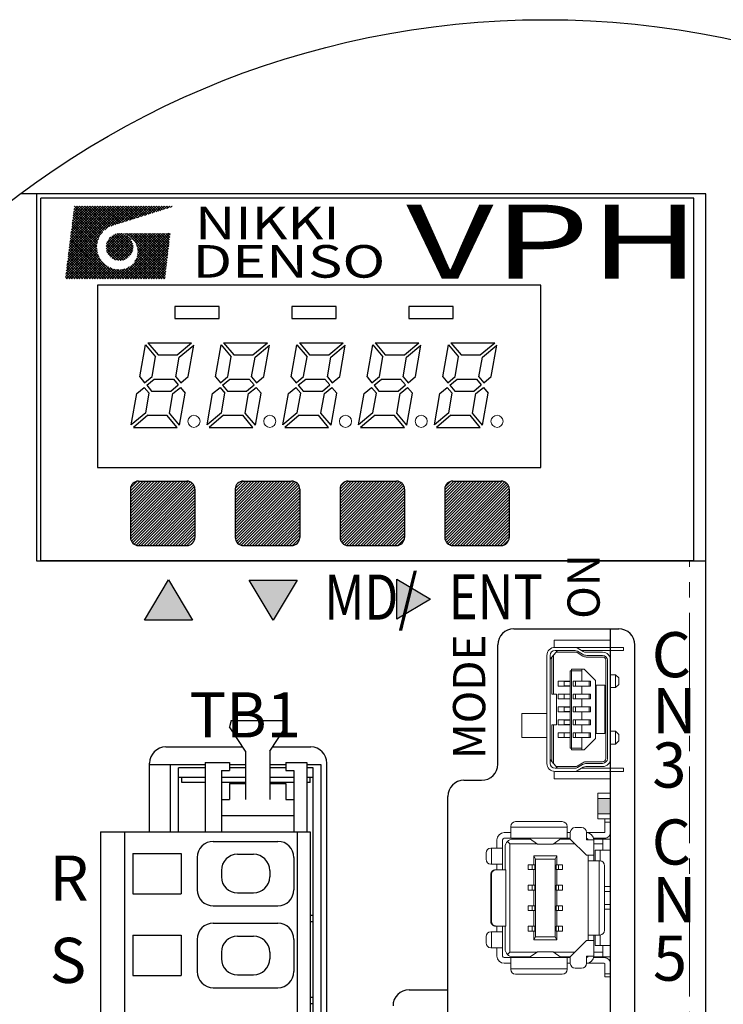
# Model space of a CAD drawing. Extents: x 5542 to 6269, y -143 to 270.
# Drawn here: x 5564 to 5608, y 209 to 270 of the extents above; entities that cross this region are included whole.
import ezdxf

# ---------------------------------------------------------------- set-up
doc = ezdxf.new("R2010")
doc.units = 0
doc.header["$MEASUREMENT"] = 0
doc.linetypes.add('HIDDEN', pattern=[0.375, 0.25, -0.125])
doc.linetypes.add('PHANTOM2', pattern=[31.75, 15.875, -3.175, 3.175, -3.175, 3.175, -3.175])
doc.layers.get('0').update_dxf_attribs({"linetype": 'CONTINUOUS'})
doc.styles.add('MSｺﾞｼｯｸ', font='MS Gothic.ttf')
doc.styles.add('TIMESNR', font='TIMES.TTF')
doc.styles.add('ｽﾀｲﾙ1', font='HGMinchoB.ttf', dxfattribs={"height": 5})
pattern_1 = [(45, (5155.46741, 710.55125), (-0.088388348, 0.088388348), [])]

msp = doc.modelspace()

# ---------------------------------------------------------------- hatches: boundary and pattern name
h = msp.add_hatch()
h.set_pattern_fill('ANSI31', color=256, style=0)
h.set_pattern_definition(pattern_1)
h.paths.add_polyline_path([(5574.988, 238.059), (5574.988, 241.059, 0.414214), (5574.488, 241.559), (5571.488, 241.559, 0.414214), (5570.988, 241.059), (5570.988, 238.059, 0.414214), (5571.488, 237.559), (5574.488, 237.559, 0.414214)])
h = msp.add_hatch()
h.set_pattern_fill('ANSI31', color=256, style=0)
h.set_pattern_definition(pattern_1)
h.paths.add_polyline_path([(5581.488, 238.059), (5581.488, 241.059, 0.414214), (5580.988, 241.559), (5577.988, 241.559, 0.414214), (5577.488, 241.059), (5577.488, 238.059, 0.414214), (5577.988, 237.559), (5580.988, 237.559, 0.414214)])
h = msp.add_hatch()
h.set_pattern_fill('ANSI31', color=256, style=0)
h.set_pattern_definition(pattern_1)
h.paths.add_polyline_path([(5587.988, 238.059), (5587.988, 241.059, 0.414214), (5587.488, 241.559), (5584.488, 241.559, 0.414214), (5583.988, 241.059), (5583.988, 238.059, 0.414214), (5584.488, 237.559), (5587.488, 237.559, 0.414214)])
h = msp.add_hatch()
h.set_pattern_fill('ANSI31', color=256, style=0)
h.set_pattern_definition(pattern_1)
h.paths.add_polyline_path([(5594.488, 238.059), (5594.488, 241.059, 0.414214), (5593.988, 241.559), (5590.988, 241.559, 0.414214), (5590.488, 241.059), (5590.488, 238.059, 0.414214), (5590.988, 237.559), (5593.988, 237.559, 0.414214)])

# ---------------------------------------------------------------- linework, layer by layer
for p, q in [((5583.175, 259.39), (5564.16, 259.39)), ((5567.047, 254.958), (5570.698, 258.609)), ((5567.07, 255.14), (5570.539, 258.609)), ((5567.093, 255.322), (5570.38, 258.609)), ((5567.115, 255.503), (5570.221, 258.609)), ((5567.138, 255.685), (5570.062, 258.609)), ((5567.161, 255.867), (5569.903, 258.609)), ((5567.183, 256.048), (5569.744, 258.609)), ((5567.206, 256.23), (5569.585, 258.609)), ((5567.229, 256.412), (5569.426, 258.609)), ((5567.251, 256.593), (5569.267, 258.609)), ((5567.274, 256.775), (5569.108, 258.609)), ((5567.297, 256.957), (5568.949, 258.609)), ((5567.32, 257.139), (5568.79, 258.609)), ((5567.342, 257.32), (5568.631, 258.609)), ((5567.365, 257.502), (5568.472, 258.609)), ((5567.388, 257.684), (5568.313, 258.609)), ((5567.41, 257.865), (5568.154, 258.609)), ((5567.433, 258.047), (5567.995, 258.609)), ((5567.456, 258.229), (5567.836, 258.609)), ((5567.479, 258.41), (5567.677, 258.609)), ((5569.126, 256.836), (5567.487, 258.475)), ((5567.501, 258.592), (5567.518, 258.609)), ((5569.191, 256.93), (5567.512, 258.609)), ((5569.262, 257.017), (5567.671, 258.609)), ((5569.34, 257.098), (5567.83, 258.609)), ((5569.425, 257.173), (5567.989, 258.609)), ((5569.516, 257.241), (5568.148, 258.609)), ((5569.613, 257.303), (5568.306, 258.609)), ((5569.718, 257.357), (5568.465, 258.609)), ((5569.835, 257.399), (5568.624, 258.609)), ((5569.956, 257.437), (5568.783, 258.609)), ((5570.077, 257.475), (5568.942, 258.609)), ((5570.198, 257.513), (5569.101, 258.609)), ((5570.319, 257.551), (5569.26, 258.609)), ((5569.4, 257.153), (5570.857, 258.609)), ((5570.44, 257.589), (5569.419, 258.609)), ((5570.561, 257.627), (5569.578, 258.609)), ((5570.682, 257.665), (5569.737, 258.609)), ((5569.792, 257.385), (5571.016, 258.609)), ((5570.803, 257.703), (5569.896, 258.609)), ((5570.024, 257.458), (5571.175, 258.609)), ((5570.924, 257.741), (5570.055, 258.609)), ((5571.045, 257.779), (5570.214, 258.609)), ((5570.256, 257.531), (5571.334, 258.609)), ((5571.165, 257.817), (5570.373, 258.609)), ((5570.488, 257.604), (5571.493, 258.609)), ((5571.286, 257.855), (5570.532, 258.609)), ((5571.407, 257.893), (5570.691, 258.609)), ((5570.719, 257.677), (5571.652, 258.609)), ((5571.528, 257.931), (5570.85, 258.609)), ((5570.951, 257.75), (5571.811, 258.609)), ((5571.649, 257.969), (5571.009, 258.609)), ((5571.77, 258.007), (5571.168, 258.609)), ((5571.183, 257.822), (5571.97, 258.609)), ((5571.891, 258.045), (5571.327, 258.609)), ((5571.415, 257.895), (5572.129, 258.609)), ((5572.012, 258.083), (5571.486, 258.609)), ((5572.133, 258.121), (5571.645, 258.609)), ((5571.647, 257.968), (5572.288, 258.609)), ((5572.254, 258.159), (5571.804, 258.609)), ((5571.879, 258.041), (5572.447, 258.609)), ((5572.375, 258.197), (5571.963, 258.609)), ((5572.111, 258.114), (5572.606, 258.609)), ((5572.496, 258.235), (5572.122, 258.609)), ((5572.617, 258.273), (5572.281, 258.609)), ((5572.342, 258.187), (5572.765, 258.609)), ((5572.738, 258.311), (5572.44, 258.609)), ((5572.574, 258.26), (5572.924, 258.609)), ((5572.859, 258.349), (5572.599, 258.609)), ((5572.98, 258.387), (5572.758, 258.609)), ((5572.806, 258.333), (5573.083, 258.609)), ((5573.101, 258.425), (5572.917, 258.609)), ((5573.038, 258.405), (5573.242, 258.609)), ((5573.222, 258.463), (5573.076, 258.609)), ((5573.343, 258.501), (5573.235, 258.609)), ((5573.27, 258.478), (5573.401, 258.609)), ((5573.464, 258.539), (5573.394, 258.609)), ((5573.502, 258.551), (5573.56, 258.609)), ((5573.585, 258.577), (5573.553, 258.609)), ((5568.94, 256.386), (5567.416, 257.91)), ((5568.974, 256.511), (5567.434, 258.051)), ((5569.017, 256.627), (5567.451, 258.192)), ((5569.068, 256.735), (5567.469, 258.334)), ((5568.95, 255.74), (5567.345, 257.345)), ((5568.915, 255.934), (5567.363, 257.486)), ((5568.907, 256.1), (5567.381, 257.627)), ((5568.917, 256.25), (5567.398, 257.769)), ((5567.024, 254.777), (5569.245, 256.997)), ((5569.782, 254.113), (5567.257, 256.638)), ((5569.941, 254.113), (5567.275, 256.779)), ((5570.1, 254.113), (5567.292, 256.921)), ((5570.259, 254.113), (5567.31, 257.062)), ((5569.036, 255.495), (5567.328, 257.203)), ((5569.471, 256.111), (5570.283, 256.922)), ((5569.479, 255.96), (5570.434, 256.914)), ((5569.499, 256.298), (5570.096, 256.894)), ((5569.509, 255.83), (5570.564, 256.885)), ((5569.553, 255.716), (5570.678, 256.84)), ((5569.611, 255.614), (5570.779, 256.783)), ((5570.85, 255.429), (5569.663, 256.616)), ((5569.68, 255.524), (5570.87, 256.714)), ((5569.693, 256.65), (5569.744, 256.701)), ((5570.932, 255.507), (5569.741, 256.698)), ((5569.759, 255.445), (5570.949, 256.634)), ((5571.003, 255.594), (5569.828, 256.769)), ((5571.063, 255.693), (5569.927, 256.829)), ((5571.111, 255.805), (5570.039, 256.877)), ((5571.144, 255.931), (5570.165, 256.91)), ((5571.157, 256.077), (5570.311, 256.923)), ((5570.335, 254.113), (5573.145, 256.923)), ((5570.436, 256.916), (5570.443, 256.923)), ((5570.482, 256.91), (5570.47, 256.923)), ((5571.139, 256.254), (5570.488, 256.905)), ((5570.494, 254.113), (5573.304, 256.923)), ((5570.572, 256.893), (5570.602, 256.923)), ((5570.695, 256.856), (5570.629, 256.923)), ((5570.653, 254.113), (5573.461, 256.921)), ((5570.694, 256.857), (5570.761, 256.923)), ((5571.035, 256.517), (5570.751, 256.801)), ((5573.175, 254.536), (5570.788, 256.923)), ((5570.806, 256.809), (5570.92, 256.923)), ((5570.812, 254.113), (5573.44, 256.74)), ((5570.908, 256.753), (5571.079, 256.923)), ((5573.192, 254.678), (5570.947, 256.923)), ((5571.002, 256.688), (5571.238, 256.923)), ((5571.088, 256.614), (5571.396, 256.923)), ((5573.209, 254.819), (5571.106, 256.923)), ((5571.165, 256.533), (5571.555, 256.923)), ((5571.235, 256.443), (5571.714, 256.923)), ((5573.226, 254.961), (5571.265, 256.923)), ((5571.268, 255.205), (5572.986, 256.923)), ((5571.296, 256.346), (5571.873, 256.923)), ((5571.348, 256.239), (5572.032, 256.923)), ((5571.391, 256.122), (5572.191, 256.923)), ((5571.395, 255.491), (5572.827, 256.923)), ((5571.421, 255.994), (5572.35, 256.923)), ((5573.243, 255.103), (5571.424, 256.923)), ((5571.432, 255.687), (5572.668, 256.923)), ((5571.437, 255.85), (5572.509, 256.923)), ((5573.26, 255.245), (5571.583, 256.923)), ((5573.277, 255.387), (5571.741, 256.923)), ((5573.294, 255.529), (5571.9, 256.923)), ((5573.311, 255.671), (5572.059, 256.923)), ((5573.328, 255.813), (5572.218, 256.923)), ((5573.345, 255.955), (5572.377, 256.923)), ((5573.362, 256.097), (5572.536, 256.923)), ((5573.379, 256.239), (5572.695, 256.923)), ((5573.396, 256.381), (5572.854, 256.923)), ((5573.413, 256.523), (5573.013, 256.923)), ((5573.43, 256.665), (5573.172, 256.923)), ((5573.448, 256.807), (5573.331, 256.923)), ((5566.956, 254.231), (5568.911, 256.186)), ((5566.979, 254.413), (5568.937, 256.372)), ((5566.996, 254.113), (5568.909, 256.025)), ((5567.002, 254.595), (5569.005, 256.599)), ((5569.147, 254.113), (5567.186, 256.073)), ((5569.306, 254.113), (5567.204, 256.214)), ((5569.465, 254.113), (5567.222, 256.355)), ((5569.624, 254.113), (5567.239, 256.497)), ((5570.245, 255.24), (5569.474, 256.011)), ((5570.402, 255.241), (5569.475, 256.168)), ((5570.536, 255.267), (5569.501, 256.302)), ((5570.654, 255.308), (5569.542, 256.42)), ((5570.758, 255.363), (5569.597, 256.524)), ((5569.85, 255.376), (5571.018, 256.544)), ((5569.951, 255.319), (5571.075, 256.442)), ((5570.066, 255.274), (5571.12, 256.328)), ((5570.196, 255.245), (5571.149, 256.198)), ((5570.347, 255.237), (5571.156, 256.047)), ((5570.971, 254.113), (5573.418, 256.56)), ((5571.13, 254.113), (5573.396, 256.379)), ((5571.289, 254.113), (5573.375, 256.198)), ((5573.158, 254.394), (5571.371, 256.18)), ((5571.448, 254.113), (5573.353, 256.018)), ((5568.511, 254.113), (5567.116, 255.507)), ((5568.67, 254.113), (5567.133, 255.649)), ((5568.829, 254.113), (5567.151, 255.79)), ((5567.155, 254.113), (5568.922, 255.879)), ((5568.988, 254.113), (5567.169, 255.931)), ((5567.314, 254.113), (5568.948, 255.746)), ((5567.473, 254.113), (5568.984, 255.624)), ((5567.632, 254.113), (5569.029, 255.51)), ((5567.791, 254.113), (5569.082, 255.403)), ((5570.045, 255.281), (5569.515, 255.811)), ((5570.535, 255.266), (5571.128, 255.859)), ((5572.644, 254.113), (5571.363, 255.394)), ((5572.803, 254.113), (5571.401, 255.514)), ((5573.141, 254.252), (5571.425, 255.967)), ((5572.962, 254.113), (5571.428, 255.647)), ((5573.121, 254.113), (5571.438, 255.796)), ((5571.607, 254.113), (5573.331, 255.837)), ((5571.766, 254.113), (5573.309, 255.656)), ((5571.925, 254.113), (5573.288, 255.476)), ((5567.716, 254.113), (5567.027, 254.801)), ((5567.875, 254.113), (5567.045, 254.942)), ((5568.034, 254.113), (5567.063, 255.084)), ((5568.193, 254.113), (5567.08, 255.225)), ((5568.352, 254.113), (5567.098, 255.366)), ((5567.95, 254.113), (5569.142, 255.304)), ((5568.109, 254.113), (5569.209, 255.212)), ((5568.268, 254.113), (5569.282, 255.126)), ((5568.427, 254.113), (5569.361, 255.047)), ((5568.586, 254.113), (5569.447, 254.974)), ((5568.745, 254.113), (5569.54, 254.907)), ((5568.904, 254.113), (5569.639, 254.848)), ((5569.063, 254.113), (5569.746, 254.795)), ((5570.418, 254.113), (5569.728, 254.803)), ((5570.176, 254.113), (5570.908, 254.844)), ((5571.531, 254.113), (5570.839, 254.805)), ((5571.69, 254.113), (5570.939, 254.864)), ((5571.849, 254.113), (5571.03, 254.932)), ((5572.008, 254.113), (5571.113, 255.008)), ((5572.167, 254.113), (5571.188, 255.092)), ((5572.326, 254.113), (5571.255, 255.184)), ((5572.485, 254.113), (5571.313, 255.284)), ((5572.084, 254.113), (5573.266, 255.295)), ((5572.243, 254.113), (5573.244, 255.114)), ((5572.402, 254.113), (5573.223, 254.934)), ((5567.08, 254.113), (5566.957, 254.236)), ((5567.239, 254.113), (5566.974, 254.377)), ((5567.398, 254.113), (5566.992, 254.518)), ((5567.557, 254.113), (5567.01, 254.66)), ((5569.222, 254.113), (5569.86, 254.75)), ((5569.381, 254.113), (5569.983, 254.714)), ((5569.54, 254.113), (5570.116, 254.689)), ((5569.699, 254.113), (5570.262, 254.676)), ((5569.858, 254.113), (5570.426, 254.68)), ((5570.577, 254.113), (5569.973, 254.717)), ((5570.017, 254.113), (5570.622, 254.718)), ((5570.736, 254.113), (5570.166, 254.683)), ((5570.895, 254.113), (5570.333, 254.675)), ((5571.054, 254.113), (5570.48, 254.687)), ((5571.213, 254.113), (5570.611, 254.715)), ((5571.372, 254.113), (5570.73, 254.755)), ((5572.561, 254.113), (5573.201, 254.753)), ((5572.72, 254.113), (5573.179, 254.572)), ((5572.879, 254.113), (5573.158, 254.392)), ((5573.038, 254.113), (5573.136, 254.211)), ((5596.438, 253.709), (5568.938, 253.709)), ((5568.938, 253.709), (5568.938, 242.409)), ((5596.438, 242.409), (5596.438, 253.709)), ((5573.75, 252.39), (5573.75, 251.64)), ((5576.5, 252.39), (5573.75, 252.39)), ((5576.5, 251.64), (5576.5, 252.39)), ((5581, 252.39), (5581, 251.64)), ((5583.75, 252.39), (5581, 252.39)), ((5583.75, 251.64), (5583.75, 252.39)), ((5591, 252.39), (5588.25, 252.39)), ((5588.25, 252.39), (5588.25, 251.64)), ((5591, 251.64), (5591, 252.39)), ((5573.75, 251.64), (5576.5, 251.64)), ((5581, 251.64), (5583.75, 251.64)), ((5588.25, 251.64), (5591, 251.64)), ((5571.564, 248.018), (5571.915, 250.011)), ((5571.915, 250.011), (5572.545, 249.261)), ((5572.069, 250.139), (5574.782, 250.139)), ((5572.069, 250.139), (5572.698, 249.389)), ((5573.889, 249.389), (5574.782, 250.139)), ((5574.017, 249.236), (5574.911, 249.986)), ((5574.568, 248.043), (5574.911, 249.986)), ((5576.264, 248.018), (5576.615, 250.011)), ((5576.615, 250.011), (5577.245, 249.261)), ((5576.769, 250.139), (5577.398, 249.389)), ((5576.769, 250.139), (5579.482, 250.139)), ((5578.589, 249.389), (5579.482, 250.139)), ((5578.717, 249.236), (5579.611, 249.986)), ((5579.268, 248.043), (5579.611, 249.986)), ((5580.964, 248.018), (5581.315, 250.011)), ((5581.315, 250.011), (5581.945, 249.261)), ((5581.469, 250.14), (5584.182, 250.14)), ((5581.469, 250.14), (5582.098, 249.39)), ((5583.289, 249.39), (5584.182, 250.14)), ((5583.417, 249.237), (5584.311, 249.987)), ((5583.968, 248.043), (5584.311, 249.987)), ((5585.664, 248.018), (5586.015, 250.011)), ((5586.015, 250.011), (5586.645, 249.261)), ((5586.169, 250.14), (5588.883, 250.14)), ((5586.169, 250.14), (5586.798, 249.39)), ((5587.989, 249.39), (5588.883, 250.14)), ((5588.117, 249.237), (5589.011, 249.987)), ((5588.668, 248.043), (5589.011, 249.987)), ((5590.364, 248.018), (5590.715, 250.011)), ((5590.715, 250.011), (5591.345, 249.261)), ((5590.869, 250.14), (5591.498, 249.39)), ((5590.869, 250.14), (5593.583, 250.14)), ((5592.689, 249.39), (5593.583, 250.14)), ((5592.817, 249.237), (5593.711, 249.987)), ((5593.368, 248.043), (5593.711, 249.987)), ((5572.698, 249.389), (5573.889, 249.389)), ((5577.398, 249.389), (5578.589, 249.389)), ((5582.098, 249.39), (5583.289, 249.39)), ((5586.798, 249.39), (5587.989, 249.39)), ((5591.498, 249.39), (5592.689, 249.39)), ((5572.33, 248.043), (5572.545, 249.261)), ((5573.802, 248.018), (5574.017, 249.236)), ((5577.03, 248.043), (5577.245, 249.261)), ((5578.502, 248.018), (5578.717, 249.236)), ((5581.73, 248.043), (5581.945, 249.261)), ((5583.202, 248.018), (5583.417, 249.237)), ((5586.43, 248.043), (5586.645, 249.261)), ((5587.902, 248.018), (5588.117, 249.237)), ((5591.13, 248.043), (5591.345, 249.261)), ((5592.602, 248.018), (5592.817, 249.237)), ((5571.564, 248.018), (5571.868, 247.655)), ((5571.868, 247.655), (5572.33, 248.043)), ((5571.997, 247.502), (5572.458, 247.889)), ((5571.997, 247.502), (5572.301, 247.139)), ((5572.458, 247.889), (5573.649, 247.889)), ((5573.492, 247.139), (5573.953, 247.527)), ((5573.649, 247.889), (5573.953, 247.527)), ((5573.802, 248.018), (5574.107, 247.655)), ((5574.107, 247.655), (5574.568, 248.043)), ((5576.264, 248.018), (5576.568, 247.655)), ((5576.568, 247.655), (5577.03, 248.043)), ((5576.697, 247.502), (5577.158, 247.889)), ((5576.697, 247.502), (5577.001, 247.139)), ((5577.158, 247.889), (5578.349, 247.889)), ((5578.192, 247.139), (5578.653, 247.527)), ((5578.349, 247.889), (5578.653, 247.527)), ((5578.502, 248.018), (5578.807, 247.655)), ((5578.807, 247.655), (5579.268, 248.043)), ((5580.964, 248.018), (5581.268, 247.656)), ((5581.268, 247.656), (5581.73, 248.043)), ((5581.397, 247.502), (5581.858, 247.89)), ((5581.397, 247.502), (5581.701, 247.14)), ((5581.858, 247.89), (5583.049, 247.89)), ((5582.892, 247.14), (5583.353, 247.527)), ((5583.049, 247.89), (5583.353, 247.527)), ((5583.202, 248.018), (5583.507, 247.656)), ((5583.507, 247.656), (5583.968, 248.043)), ((5585.664, 248.018), (5585.968, 247.656)), ((5585.968, 247.656), (5586.43, 248.043)), ((5586.097, 247.502), (5586.559, 247.89)), ((5586.097, 247.502), (5586.401, 247.14)), ((5586.559, 247.89), (5587.749, 247.89)), ((5587.592, 247.14), (5588.054, 247.527)), ((5587.749, 247.89), (5588.054, 247.527)), ((5587.902, 248.018), (5588.207, 247.656)), ((5588.207, 247.656), (5588.668, 248.043)), ((5590.364, 248.018), (5590.668, 247.656)), ((5590.668, 247.656), (5591.13, 248.043)), ((5590.797, 247.502), (5591.259, 247.89)), ((5590.797, 247.502), (5591.101, 247.14)), ((5591.259, 247.89), (5592.449, 247.89)), ((5592.292, 247.14), (5592.754, 247.527)), ((5592.449, 247.89), (5592.754, 247.527)), ((5592.602, 248.018), (5592.907, 247.656)), ((5592.907, 247.656), (5593.368, 248.043)), ((5571.039, 245.043), (5571.382, 246.986)), ((5571.382, 246.986), (5571.844, 247.374)), ((5571.844, 247.374), (5572.148, 247.011)), ((5571.933, 245.793), (5572.148, 247.011)), ((5572.301, 247.139), (5573.492, 247.139)), ((5573.406, 245.768), (5573.62, 246.986)), ((5573.62, 246.986), (5574.082, 247.374)), ((5574.035, 245.018), (5574.386, 247.011)), ((5574.082, 247.374), (5574.386, 247.011)), ((5575.739, 245.043), (5576.082, 246.986)), ((5576.082, 246.986), (5576.544, 247.374)), ((5576.544, 247.374), (5576.848, 247.011)), ((5576.633, 245.793), (5576.848, 247.011)), ((5577.001, 247.139), (5578.192, 247.139)), ((5578.106, 245.768), (5578.32, 246.986)), ((5578.32, 246.986), (5578.782, 247.374)), ((5578.735, 245.018), (5579.086, 247.011)), ((5578.782, 247.374), (5579.086, 247.011)), ((5580.439, 245.043), (5580.782, 246.987)), ((5580.782, 246.987), (5581.244, 247.374)), ((5581.244, 247.374), (5581.548, 247.011)), ((5581.333, 245.793), (5581.548, 247.011)), ((5581.701, 247.14), (5582.892, 247.14)), ((5582.806, 245.768), (5583.02, 246.987)), ((5583.02, 246.987), (5583.482, 247.374)), ((5583.435, 245.018), (5583.786, 247.011)), ((5583.482, 247.374), (5583.786, 247.011)), ((5585.139, 245.043), (5585.482, 246.987)), ((5585.482, 246.987), (5585.944, 247.374)), ((5585.944, 247.374), (5586.248, 247.011)), ((5586.033, 245.793), (5586.248, 247.011)), ((5586.401, 247.14), (5587.592, 247.14)), ((5587.506, 245.768), (5587.72, 246.987)), ((5587.72, 246.987), (5588.182, 247.374)), ((5588.135, 245.018), (5588.486, 247.011)), ((5588.182, 247.374), (5588.486, 247.011)), ((5589.839, 245.043), (5590.182, 246.987)), ((5590.182, 246.987), (5590.644, 247.374)), ((5590.644, 247.374), (5590.948, 247.011)), ((5590.733, 245.793), (5590.948, 247.011)), ((5591.101, 247.14), (5592.292, 247.14)), ((5592.206, 245.768), (5592.42, 246.987)), ((5592.42, 246.987), (5592.882, 247.374)), ((5592.835, 245.018), (5593.186, 247.011)), ((5592.882, 247.374), (5593.186, 247.011)), ((5571.933, 245.793), (5571.039, 245.043)), ((5572.062, 245.639), (5571.168, 244.889)), ((5572.062, 245.639), (5573.252, 245.639)), ((5573.882, 244.889), (5573.252, 245.639)), ((5574.035, 245.018), (5573.406, 245.768)), ((5576.633, 245.793), (5575.739, 245.043)), ((5576.762, 245.639), (5575.868, 244.889)), ((5576.762, 245.639), (5577.952, 245.639)), ((5578.582, 244.889), (5577.952, 245.639)), ((5578.735, 245.018), (5578.106, 245.768)), ((5581.333, 245.793), (5580.439, 245.043)), ((5581.462, 245.64), (5580.568, 244.89)), ((5581.462, 245.64), (5582.652, 245.64)), ((5583.282, 244.89), (5582.652, 245.64)), ((5583.435, 245.018), (5582.806, 245.768)), ((5586.033, 245.793), (5585.139, 245.043)), ((5586.162, 245.64), (5585.268, 244.89)), ((5586.162, 245.64), (5587.352, 245.64)), ((5587.982, 244.89), (5587.352, 245.64)), ((5588.135, 245.018), (5587.506, 245.768)), ((5590.733, 245.793), (5589.839, 245.043)), ((5590.862, 245.64), (5589.968, 244.89)), ((5590.862, 245.64), (5592.052, 245.64)), ((5592.682, 244.89), (5592.052, 245.64)), ((5592.835, 245.018), (5592.206, 245.768)), ((5571.168, 244.889), (5573.882, 244.889)), ((5575.868, 244.889), (5578.582, 244.889)), ((5580.568, 244.89), (5583.282, 244.89)), ((5585.268, 244.89), (5587.982, 244.89)), ((5589.968, 244.89), (5592.682, 244.89)), ((5568.938, 242.409), (5596.438, 242.409)), ((5594.775, 232.39), (5601.275, 232.39)), ((5600.775, 161.35), (5600.775, 232.39)), ((5593.775, 223.99), (5593.775, 231.39)), ((5602.275, 161.483), (5602.275, 231.39)), ((5577.227, 226.701), (5577.127, 226.301)), ((5577.227, 226.701), (5580.527, 226.701)), ((5580.527, 226.701), (5580.627, 226.301)), ((5578.127, 224.801), (5577.127, 226.301)), ((5579.627, 224.801), (5580.627, 226.301)), ((5578.127, 224.801), (5578.127, 221.801)), ((5579.627, 224.801), (5579.627, 221.801)), ((5575.635, 223.958), (5572.175, 223.958)), ((5573.478, 219.801), (5573.478, 223.958)), ((5573.978, 219.801), (5573.978, 223.758)), ((5575.635, 223.758), (5573.978, 223.758)), ((5575.627, 224.101), (5577.127, 224.101)), ((5575.627, 224.101), (5575.627, 219.801)), ((5578.135, 223.958), (5577.126, 223.958)), ((5578.135, 223.758), (5577.126, 223.758)), ((5577.127, 224.101), (5577.127, 223.601)), ((5580.635, 223.958), (5579.626, 223.958)), ((5580.635, 223.758), (5579.626, 223.758)), ((5580.627, 224.101), (5581.927, 224.101)), ((5580.627, 224.101), (5580.627, 223.601)), ((5582.828, 223.958), (5581.926, 223.958)), ((5582.328, 223.758), (5581.926, 223.758)), ((5581.927, 224.101), (5581.927, 219.801)), ((5582.328, 184.758), (5582.328, 223.758)), ((5582.828, 184.558), (5582.828, 223.958)), ((5575.635, 223.158), (5573.978, 223.158)), ((5574.178, 222.858), (5574.178, 223.158)), ((5578.135, 223.158), (5576.626, 223.158)), ((5576.627, 223.601), (5576.627, 219.801)), ((5576.627, 223.601), (5577.127, 223.601)), ((5581.135, 223.158), (5579.626, 223.158)), ((5580.627, 223.601), (5581.127, 223.601)), ((5581.127, 223.601), (5581.127, 219.801)), ((5582.328, 223.158), (5581.926, 223.158)), ((5582.128, 222.858), (5582.128, 223.158)), ((5575.635, 222.858), (5574.178, 222.858)), ((5574.363, 222.858), (5574.178, 222.858)), ((5578.135, 222.858), (5576.626, 222.858)), ((5577.127, 222.801), (5577.127, 221.801)), ((5577.127, 222.801), (5578.127, 222.801)), ((5581.135, 222.858), (5579.626, 222.858)), ((5579.627, 222.801), (5580.627, 222.801)), ((5580.627, 222.801), (5580.627, 221.801)), ((5582.128, 222.858), (5581.926, 222.858)), ((5591.675, 222.99), (5592.775, 222.99)), ((5576.627, 221.801), (5577.127, 221.801)), ((5580.627, 221.801), (5581.127, 221.801)), ((5590.675, 174.99), (5590.675, 221.99)), ((5576.627, 220.801), (5581.127, 220.801)), ((5569.127, 219.801), (5569.127, 189.201)), ((5569.127, 219.801), (5582.127, 219.801)), ((5570.627, 219.801), (5570.627, 189.201)), ((5581.327, 219.801), (5581.327, 189.201)), ((5582.127, 219.801), (5582.127, 189.201)), ((5576.127, 219.201), (5580.127, 219.201)), ((5571.127, 218.451), (5571.127, 215.951)), ((5571.127, 218.451), (5574.127, 218.451)), ((5574.127, 218.451), (5574.127, 215.951)), ((5575.127, 218.201), (5575.127, 216.201)), ((5577.627, 218.401), (5578.627, 218.401)), ((5581.127, 218.201), (5581.127, 216.201)), ((5576.627, 217.401), (5576.627, 217.001)), ((5579.627, 217.401), (5579.627, 217.001)), ((5571.127, 215.951), (5574.127, 215.951)), ((5577.627, 216.001), (5578.627, 216.001)), ((5576.127, 215.201), (5580.127, 215.201)), ((5582.128, 214.618), (5582.313, 214.618)), ((5576.127, 214.121), (5580.127, 214.121)), ((5582.128, 214.218), (5582.313, 214.218)), ((5571.127, 213.371), (5571.127, 210.871)), ((5571.127, 213.371), (5574.127, 213.371)), ((5574.127, 213.371), (5574.127, 210.871)), ((5577.627, 213.321), (5578.627, 213.321)), ((5575.127, 213.121), (5575.127, 211.121)), ((5581.127, 213.121), (5581.127, 211.121)), ((5576.627, 212.321), (5576.627, 211.921)), ((5579.627, 212.321), (5579.627, 211.921)), ((5571.127, 210.871), (5574.127, 210.871)), ((5577.627, 210.921), (5578.627, 210.921)), ((5576.127, 210.121), (5580.127, 210.121)), ((5588.275, 209.99), (5590.675, 209.99)), ((5582.128, 209.538), (5582.313, 209.538)), ((5582.128, 209.138), (5582.313, 209.138))]:
    msp.add_line(p, q)
at = {"lineweight": -2}
for p, q in [((5606.675, 259.39), (5564.16, 259.39)), ((5565.175, 236.59), (5565.175, 259.39)), ((5565.438, 236.609), (5565.438, 259.109)), ((5605.938, 259.109), (5565.438, 259.109)), ((5605.938, 236.609), (5605.938, 259.109)), ((5606.675, 162.116), (5606.675, 259.39)), ((5606.675, 236.59), (5565.175, 236.59)), ((5605.938, 236.609), (5565.438, 236.609)), ((5578.354, 235.417), (5581.33, 235.417)), ((5578.354, 235.417), (5581.33, 235.417)), ((5587.517, 232.983), (5587.517, 235.463)), ((5587.517, 232.983), (5587.517, 235.463)), ((5574.83, 232.923), (5571.854, 232.923)), ((5573.175, 225.058), (5577.955, 225.058)), ((5579.798, 225.058), (5582.175, 225.058)), ((5572.175, 219.801), (5572.175, 224.058)), ((5583.175, 184.658), (5583.175, 224.058))]:
    msp.add_line(p, q, dxfattribs=at)
at = {"ltscale": 0.1}
for p, q in [((5571.488, 241.559), (5574.488, 241.559)), ((5577.988, 241.559), (5580.988, 241.559)), ((5584.488, 241.559), (5587.488, 241.559)), ((5590.988, 241.559), (5593.988, 241.559)), ((5570.988, 241.059), (5570.988, 238.059)), ((5574.988, 241.059), (5574.988, 238.059)), ((5577.488, 241.059), (5577.488, 238.059)), ((5581.488, 241.059), (5581.488, 238.059)), ((5583.988, 241.059), (5583.988, 238.059)), ((5587.988, 241.059), (5587.988, 238.059)), ((5590.488, 241.059), (5590.488, 238.059)), ((5594.488, 241.059), (5594.488, 238.059)), ((5571.488, 237.559), (5574.488, 237.559)), ((5577.988, 237.559), (5580.988, 237.559)), ((5584.488, 237.559), (5587.488, 237.559)), ((5590.988, 237.559), (5593.988, 237.559))]:
    msp.add_line(p, q, dxfattribs=at)
at = {"linetype": 'PHANTOM2', "lineweight": 13, "ltscale": 0.3}
msp.add_line((5605.675, 161.94), (5605.675, 236.59), dxfattribs=at)
at = {"lineweight": 30, "ltscale": 0.1}
for p, q in [((5571.854, 232.923), (5573.342, 235.419)), ((5573.342, 235.419), (5574.83, 232.923)), ((5579.842, 232.921), (5578.354, 235.417)), ((5579.842, 232.921), (5578.354, 235.417)), ((5581.33, 235.417), (5579.842, 232.921)), ((5581.33, 235.417), (5579.842, 232.921)), ((5587.517, 235.463), (5589.597, 234.223)), ((5587.517, 235.463), (5589.597, 234.223)), ((5589.597, 234.223), (5587.517, 232.983)), ((5589.597, 234.223), (5587.517, 232.983))]:
    msp.add_line(p, q, dxfattribs=at)
at = {"linetype": 'ByBlock', "lineweight": 13, "ltscale": 0.2}
for p, q in [((5597.275, 231.237), (5597.275, 231.69)), ((5597.275, 231.69), (5600.775, 231.69)), ((5600.775, 231.69), (5600.775, 223.09)), ((5595.275, 225.64), (5595.275, 227.14)), ((5595.275, 227.14), (5596.825, 227.14)), ((5596.825, 225.64), (5595.275, 225.64)), ((5597.275, 223.09), (5597.275, 223.542)), ((5600.775, 223.09), (5597.275, 223.09))]:
    msp.add_line(p, q, dxfattribs=at)
at = {"linetype": 'ByBlock', "lineweight": 13}
for p, q in [((5597.025, 230.501), (5597.477, 231.04)), ((5598.567, 231.04), (5597.325, 231.04)), ((5598.721, 230.997), (5599.031, 230.811)), ((5598.769, 231.169), (5599.079, 230.983)), ((5601.575, 231.24), (5601.575, 231.04)), ((5596.825, 230.74), (5596.825, 224.04)), ((5597.025, 230.74), (5597.025, 224.04)), ((5597.125, 230.621), (5597.125, 228.34)), ((5597.225, 230.74), (5597.225, 228.34)), ((5598.595, 230.94), (5597.393, 230.94)), ((5598.698, 230.911), (5599.055, 230.697)), ((5600.475, 230.44), (5600.475, 224.34)), ((5600.575, 230.44), (5600.575, 224.34)), ((5600.775, 230.44), (5600.775, 224.34)), ((5598.256, 229.79), (5598.256, 224.99)), ((5598.356, 229.89), (5598.356, 224.89)), ((5598.988, 229.14), (5598.988, 229.89)), ((5599.834, 229.19), (5599.134, 229.89)), ((5597.524, 228.84), (5597.524, 229.14)), ((5597.524, 229.14), (5598.256, 229.14)), ((5597.891, 229.13), (5598.256, 229.13)), ((5597.891, 229.13), (5597.891, 228.85)), ((5598.456, 228.84), (5598.456, 229.14)), ((5598.606, 228.84), (5598.606, 229.14)), ((5599.434, 229.14), (5599.434, 228.84)), ((5599.534, 229.14), (5599.534, 228.84)), ((5599.834, 229.19), (5599.834, 225.59)), ((5601.075, 229.54), (5601.075, 228.74)), ((5601.075, 229.54), (5601.275, 229.34)), ((5601.275, 228.94), (5601.275, 229.34)), ((5597.524, 228.84), (5598.256, 228.84)), ((5597.891, 228.85), (5598.256, 228.85)), ((5598.988, 228.34), (5598.988, 228.84)), ((5599.884, 228.89), (5599.884, 225.89)), ((5599.884, 228.89), (5600.425, 228.89)), ((5600.425, 228.89), (5600.425, 225.89)), ((5597.425, 228.34), (5597.125, 228.34)), ((5597.425, 228.34), (5597.425, 226.44)), ((5597.524, 228.04), (5597.524, 228.34)), ((5597.524, 228.34), (5598.256, 228.34)), ((5597.524, 228.04), (5598.256, 228.04)), ((5597.891, 228.33), (5598.256, 228.33)), ((5597.891, 228.33), (5597.891, 228.05)), ((5597.891, 228.05), (5598.256, 228.05)), ((5598.456, 228.04), (5598.456, 228.34)), ((5598.606, 228.04), (5598.606, 228.34)), ((5598.988, 227.54), (5598.988, 228.04)), ((5599.434, 228.34), (5599.434, 228.04)), ((5599.534, 228.34), (5599.534, 228.04)), ((5597.524, 227.24), (5597.524, 227.54)), ((5597.524, 227.54), (5598.256, 227.54)), ((5597.891, 227.53), (5598.256, 227.53)), ((5597.891, 227.53), (5597.891, 227.25)), ((5598.456, 227.24), (5598.456, 227.54)), ((5598.606, 227.24), (5598.606, 227.54)), ((5599.434, 227.54), (5599.434, 227.24)), ((5599.534, 227.54), (5599.534, 227.24)), ((5597.524, 227.24), (5598.256, 227.24)), ((5597.524, 226.44), (5597.524, 226.74)), ((5597.524, 226.74), (5598.256, 226.74)), ((5597.891, 227.25), (5598.256, 227.25)), ((5597.891, 226.73), (5598.256, 226.73)), ((5597.891, 226.73), (5597.891, 226.45)), ((5598.456, 226.44), (5598.456, 226.74)), ((5598.606, 226.44), (5598.606, 226.74)), ((5598.988, 226.74), (5598.988, 227.24)), ((5599.434, 226.74), (5599.434, 226.44)), ((5599.534, 226.74), (5599.534, 226.44)), ((5597.125, 226.44), (5597.125, 224.159)), ((5597.425, 226.44), (5597.125, 226.44)), ((5597.225, 226.44), (5597.225, 224.04)), ((5597.524, 226.44), (5598.256, 226.44)), ((5597.891, 226.45), (5598.256, 226.45)), ((5598.988, 225.94), (5598.988, 226.44)), ((5597.524, 225.64), (5597.524, 225.94)), ((5597.524, 225.94), (5598.256, 225.94)), ((5597.524, 225.64), (5598.256, 225.64)), ((5597.891, 225.93), (5597.891, 225.65)), ((5597.891, 225.93), (5598.256, 225.93)), ((5597.891, 225.65), (5598.256, 225.65)), ((5598.456, 225.64), (5598.456, 225.94)), ((5598.606, 225.64), (5598.606, 225.94)), ((5598.988, 224.89), (5598.988, 225.64)), ((5599.834, 225.59), (5599.134, 224.89)), ((5599.434, 225.94), (5599.434, 225.64)), ((5599.534, 225.94), (5599.534, 225.64)), ((5599.884, 225.89), (5600.425, 225.89)), ((5601.075, 225.24), (5601.075, 226.04)), ((5601.275, 225.84), (5601.275, 225.44)), ((5601.075, 225.24), (5601.275, 225.44)), ((5597.025, 224.278), (5597.477, 223.74)), ((5598.567, 223.74), (5597.325, 223.74)), ((5598.595, 223.84), (5597.393, 223.84)), ((5598.698, 223.868), (5599.055, 224.083)), ((5598.721, 223.783), (5599.031, 223.969)), ((5598.769, 223.611), (5599.079, 223.797)), ((5601.575, 223.74), (5601.575, 223.54))]:
    msp.add_line(p, q, dxfattribs=at)
at = {"linetype": 'ByBlock', "lineweight": 13, "ltscale": 0.1}
for p, q in [((5597.325, 231.24), (5601.575, 231.24)), ((5598.984, 231.04), (5601.575, 231.04)), ((5600.275, 230.94), (5599.233, 230.94)), ((5600.275, 230.64), (5599.261, 230.64)), ((5600.275, 230.74), (5599.289, 230.74)), ((5598.256, 229.79), (5598.988, 229.79)), ((5598.356, 229.89), (5599.134, 229.89)), ((5598.456, 229.14), (5599.534, 229.14)), ((5600.775, 229.54), (5601.075, 229.54)), ((5598.456, 228.84), (5599.534, 228.84)), ((5600.775, 228.74), (5601.075, 228.74)), ((5601.275, 228.94), (5601.075, 228.74)), ((5598.456, 228.34), (5599.534, 228.34)), ((5598.456, 228.04), (5599.534, 228.04)), ((5598.456, 227.54), (5599.534, 227.54)), ((5598.456, 227.24), (5599.534, 227.24)), ((5598.456, 226.74), (5599.534, 226.74)), ((5598.456, 226.44), (5599.534, 226.44)), ((5598.456, 225.94), (5599.534, 225.94)), ((5598.456, 225.64), (5599.534, 225.64)), ((5600.775, 226.04), (5601.075, 226.04)), ((5601.275, 225.84), (5601.075, 226.04)), ((5598.256, 224.99), (5598.988, 224.99)), ((5598.356, 224.89), (5599.134, 224.89)), ((5600.775, 225.24), (5601.075, 225.24)), ((5601.575, 223.74), (5598.984, 223.74)), ((5600.275, 223.84), (5599.233, 223.84)), ((5600.275, 224.14), (5599.261, 224.14)), ((5600.275, 224.04), (5599.289, 224.04)), ((5601.575, 223.54), (5597.325, 223.54))]:
    msp.add_line(p, q, dxfattribs=at)
at = {"lineweight": 13}
for p, q in [((5600.775, 222.19), (5599.975, 222.19)), ((5599.975, 222.19), (5599.975, 220.59)), ((5599.975, 221.868), (5600.775, 221.868)), ((5599.975, 220.912), (5599.975, 221.868)), ((5600.775, 220.59), (5600.775, 222.19)), ((5600.775, 221.868), (5600.775, 220.912)), ((5600.775, 220.912), (5599.975, 220.912)), ((5599.975, 220.59), (5600.775, 220.59))]:
    msp.add_line(p, q, dxfattribs=at)
at = {"linetype": 'HIDDEN', "lineweight": 0}
msp.add_line((5600.775, 220.595), (5600.425, 220.595), dxfattribs=at)
at = {"lineweight": 0}
for p, q in [((5600.775, 220.595), (5600.425, 220.595)), ((5600.425, 219.795), (5600.425, 220.595)), ((5600.775, 220.595), (5600.775, 219.795)), ((5594.575, 219.395), (5594.575, 220.125)), ((5598.075, 220.09), (5594.575, 220.09)), ((5597.775, 220.425), (5594.875, 220.425)), ((5598.075, 219.395), (5598.075, 220.125)), ((5598.975, 220.055), (5598.575, 220.055)), ((5600.775, 220.395), (5600.425, 220.395)), ((5594.575, 219.745), (5594.175, 219.745)), ((5598.275, 219.395), (5594.175, 219.395)), ((5594.725, 219.345), (5595.795, 219.345)), ((5595.645, 219.345), (5595.645, 219.391)), ((5596.239, 219.026), (5595.747, 219.379)), ((5597.212, 219.026), (5597.725, 219.395)), ((5597.656, 219.345), (5598.275, 219.345)), ((5598.275, 219.745), (5598.075, 219.745)), ((5598.275, 219.755), (5598.275, 219.34)), ((5599.275, 219.295), (5599.275, 219.755)), ((5600.375, 219.745), (5599.275, 219.745)), ((5599.275, 219.345), (5599.36, 219.345)), ((5599.712, 219.395), (5600.475, 219.395)), ((5599.719, 219.345), (5600.295, 219.345)), ((5600.295, 218.645), (5600.295, 219.345)), ((5600.295, 219.345), (5600.775, 219.345)), ((5600.475, 219.408), (5600.475, 219.395)), ((5593.345, 218.78), (5594.075, 218.78)), ((5593.38, 217.79), (5593.38, 218.78)), ((5593.725, 219.295), (5593.725, 218.78)), ((5594.075, 217.44), (5594.075, 219.295)), ((5594.225, 218.845), (5594.225, 217.44)), ((5594.525, 219.045), (5594.372, 219.198)), ((5594.525, 219.045), (5594.525, 212.335)), ((5594.525, 219.045), (5596.213, 219.045)), ((5597.212, 219.026), (5596.239, 219.026)), ((5596.243, 219.025), (5596.239, 219.026)), ((5597.207, 219.025), (5596.243, 219.025)), ((5597.207, 219.025), (5597.212, 219.026)), ((5597.237, 219.045), (5598.57, 219.045)), ((5598.275, 219.34), (5599.275, 218.34)), ((5599.725, 219.295), (5599.275, 219.295)), ((5599.725, 217.99), (5599.725, 219.295)), ((5599.725, 219.045), (5600.295, 219.045)), ((5593.045, 218.09), (5593.045, 218.48)), ((5596.015, 218.295), (5597.435, 218.295)), ((5596.115, 218.095), (5596.015, 218.295)), ((5596.015, 218.295), (5596.015, 217.745)), ((5597.435, 218.295), (5597.335, 218.095)), ((5597.435, 218.295), (5597.435, 217.745)), ((5599.275, 218.34), (5599.725, 218.34)), ((5599.375, 213.04), (5599.375, 218.34)), ((5599.825, 218.645), (5600.775, 218.645)), ((5599.825, 217.99), (5599.825, 218.645)), ((5600.125, 217.99), (5600.125, 218.645)), ((5593.345, 217.79), (5594.075, 217.79)), ((5593.725, 217.79), (5593.725, 217.44)), ((5595.665, 217.445), (5595.665, 217.745)), ((5595.665, 217.745), (5596.064, 217.745)), ((5595.917, 217.445), (5595.917, 217.745)), ((5596.064, 217.445), (5596.064, 217.745)), ((5596.115, 218.095), (5596.115, 213.285)), ((5596.115, 218.095), (5597.335, 218.095)), ((5597.335, 218.095), (5597.335, 213.285)), ((5597.387, 217.745), (5597.785, 217.745)), ((5597.387, 217.445), (5597.387, 217.745)), ((5597.534, 217.445), (5597.534, 217.745)), ((5597.785, 217.445), (5597.785, 217.745)), ((5599.375, 217.99), (5600.105, 217.99)), ((5600.07, 217.99), (5600.07, 213.39)), ((5600.405, 217.69), (5600.405, 213.69)), ((5593.345, 214.24), (5593.345, 217.14)), ((5593.345, 217.14), (5593.386, 217.14)), ((5593.386, 214.24), (5593.386, 217.14)), ((5593.679, 217.44), (5594.275, 217.44)), ((5594.275, 213.94), (5594.275, 217.44)), ((5595.665, 217.445), (5596.064, 217.445)), ((5596.015, 217.445), (5596.015, 216.475)), ((5597.387, 217.445), (5597.785, 217.445)), ((5597.435, 217.445), (5597.435, 216.475)), ((5595.665, 216.175), (5595.665, 216.475)), ((5595.665, 216.475), (5596.064, 216.475)), ((5595.917, 216.175), (5595.917, 216.475)), ((5596.064, 216.175), (5596.064, 216.475)), ((5597.387, 216.475), (5597.785, 216.475)), ((5597.387, 216.175), (5597.387, 216.475)), ((5597.534, 216.175), (5597.534, 216.475)), ((5597.785, 216.175), (5597.785, 216.475)), ((5600.775, 216.39), (5600.405, 216.39)), ((5595.665, 216.175), (5596.064, 216.175)), ((5596.015, 216.175), (5596.015, 215.205)), ((5597.387, 216.175), (5597.785, 216.175)), ((5597.435, 216.175), (5597.435, 215.205)), ((5600.405, 216.09), (5600.775, 216.09)), ((5595.665, 214.905), (5595.665, 215.205)), ((5595.665, 215.205), (5596.064, 215.205)), ((5595.917, 214.905), (5595.917, 215.205)), ((5596.064, 214.905), (5596.064, 215.205)), ((5597.387, 214.905), (5597.387, 215.205)), ((5597.387, 215.205), (5597.785, 215.205)), ((5597.534, 214.905), (5597.534, 215.205)), ((5597.785, 214.905), (5597.785, 215.205)), ((5600.405, 215.29), (5600.775, 215.29)), ((5595.665, 214.905), (5596.064, 214.905)), ((5596.015, 214.905), (5596.015, 213.935)), ((5597.387, 214.905), (5597.785, 214.905)), ((5597.435, 214.905), (5597.435, 213.935)), ((5600.405, 214.99), (5600.775, 214.99)), ((5593.386, 214.24), (5593.345, 214.24)), ((5593.679, 213.94), (5594.275, 213.94)), ((5593.725, 213.94), (5593.725, 213.59)), ((5594.075, 212.085), (5594.075, 213.94)), ((5594.225, 213.94), (5594.225, 212.535)), ((5595.665, 213.635), (5595.665, 213.935)), ((5595.665, 213.935), (5596.064, 213.935)), ((5595.917, 213.635), (5595.917, 213.935)), ((5596.064, 213.635), (5596.064, 213.935)), ((5597.387, 213.935), (5597.785, 213.935)), ((5597.387, 213.635), (5597.387, 213.935)), ((5597.534, 213.635), (5597.534, 213.935)), ((5597.785, 213.635), (5597.785, 213.935)), ((5593.045, 213.29), (5593.045, 212.9)), ((5593.345, 213.59), (5594.075, 213.59)), ((5593.38, 213.59), (5593.38, 212.6)), ((5595.665, 213.635), (5596.064, 213.635)), ((5596.015, 213.635), (5596.015, 213.085)), ((5596.115, 213.285), (5596.015, 213.085)), ((5597.335, 213.285), (5596.115, 213.285)), ((5597.335, 213.285), (5597.435, 213.085)), ((5597.387, 213.635), (5597.785, 213.635)), ((5597.435, 213.635), (5597.435, 213.085)), ((5599.375, 213.39), (5600.105, 213.39)), ((5599.725, 212.085), (5599.725, 213.39)), ((5599.825, 212.735), (5599.825, 213.39)), ((5600.125, 212.735), (5600.125, 213.39)), ((5597.435, 213.085), (5596.015, 213.085)), ((5599.275, 213.04), (5598.275, 212.04)), ((5599.725, 213.04), (5599.275, 213.04)), ((5600.775, 212.735), (5599.825, 212.735)), ((5600.295, 212.035), (5600.295, 212.735)), ((5593.345, 212.6), (5594.075, 212.6)), ((5593.725, 212.6), (5593.725, 212.085)), ((5594.525, 212.335), (5594.372, 212.181)), ((5596.213, 212.335), (5594.525, 212.335)), ((5595.795, 212.035), (5594.725, 212.035)), ((5595.645, 211.985), (5595.645, 212.035)), ((5595.725, 211.985), (5596.239, 212.353)), ((5596.239, 212.353), (5596.243, 212.355)), ((5597.212, 212.353), (5596.239, 212.353)), ((5597.207, 212.355), (5596.243, 212.355)), ((5597.212, 212.353), (5597.207, 212.355)), ((5597.703, 212), (5597.212, 212.353)), ((5598.57, 212.335), (5597.237, 212.335)), ((5598.275, 212.035), (5597.656, 212.035)), ((5598.275, 212.04), (5598.275, 211.625)), ((5599.275, 212.085), (5599.725, 212.085)), ((5599.275, 211.625), (5599.275, 212.085)), ((5599.36, 212.035), (5599.275, 212.035)), ((5600.295, 212.035), (5599.719, 212.035)), ((5600.295, 212.335), (5599.725, 212.335)), ((5600.295, 212.035), (5600.775, 212.035)), ((5598.275, 211.985), (5594.175, 211.985)), ((5594.175, 211.635), (5594.575, 211.635)), ((5594.575, 211.255), (5594.575, 211.985)), ((5598.075, 211.255), (5598.075, 211.985)), ((5598.075, 211.635), (5598.275, 211.635)), ((5599.275, 211.635), (5600.375, 211.635)), ((5600.475, 211.985), (5599.712, 211.985)), ((5600.425, 210.785), (5600.425, 211.585)), ((5600.475, 211.972), (5600.475, 211.985)), ((5600.775, 210.785), (5600.775, 211.585)), ((5598.075, 211.29), (5594.575, 211.29)), ((5597.775, 210.955), (5594.875, 210.955)), ((5598.575, 211.325), (5598.975, 211.325)), ((5600.425, 210.985), (5600.775, 210.985)), ((5600.425, 210.785), (5600.775, 210.785))]:
    msp.add_line(p, q, dxfattribs=at)
msp.add_circle((5596.721, 215.693), 54.494)
at = {"lineweight": 13}
for centre in [(5574.928, 245.265), (5579.628, 245.265), (5584.328, 245.265), (5589.028, 245.265), (5593.728, 245.265)]:
    msp.add_circle(centre, 0.375, dxfattribs=at)
at = {"ltscale": 0.1}
for centre, start, end in [((5571.488, 241.059), 90, 180), ((5574.488, 241.059), 0, 90), ((5577.988, 241.059), 90, 180), ((5580.988, 241.059), 0, 90), ((5584.488, 241.059), 90, 180), ((5587.488, 241.059), 0, 90), ((5590.988, 241.059), 90, 180), ((5593.988, 241.059), 0, 90), ((5571.488, 238.059), 180, 270), ((5574.488, 238.059), 270, 0), ((5577.988, 238.059), 180, 270), ((5580.988, 238.059), 270, 0), ((5584.488, 238.059), 180, 270), ((5587.488, 238.059), 270, 0), ((5590.988, 238.059), 180, 270), ((5593.988, 238.059), 270, 0)]:
    msp.add_arc(centre, 0.5, start, end, dxfattribs=at)
for centre, start, end in [((5594.775, 231.39), 90, 180), ((5601.275, 231.39), 360, 90), ((5592.775, 223.99), 270, 0), ((5591.675, 221.99), 90, 180), ((5576.127, 218.201), 90, 180), ((5580.127, 218.201), 0, 90), ((5577.627, 217.401), 90, 180), ((5578.627, 217.401), 0, 90), ((5577.627, 217.001), 180, 270), ((5578.627, 217.001), 270, 0), ((5576.127, 216.201), 180, 270), ((5580.127, 216.201), 270, 0), ((5576.127, 213.121), 90, 180), ((5580.127, 213.121), 0, 90), ((5577.627, 212.321), 90, 180), ((5578.627, 212.321), 0, 90), ((5577.627, 211.921), 180, 270), ((5578.627, 211.921), 270, 0), ((5576.127, 211.121), 180, 270), ((5580.127, 211.121), 270, 0), ((5588.275, 208.99), 90, 180)]:
    msp.add_arc(centre, 1, start, end)
at = {"linetype": 'ByBlock', "lineweight": 13}
for centre, radius, start, end in [((5597.325, 230.74), 0.5, 90, 180), ((5597.325, 230.74), 0.3, 90, 180), ((5597.325, 230.74), 0.3, 90, 180), ((5598.512, 230.74), 0.5, 59.03624, 90), ((5598.567, 230.74), 0.3, 59.03624, 90), ((5598.595, 230.74), 0.2, 59.03624, 90), ((5600.275, 230.44), 0.5, 0, 90), ((5600.275, 230.44), 0.3, 0, 90), ((5600.275, 230.44), 0.2, 0, 90), ((5600.275, 224.34), 0.2, 270, 0), ((5600.275, 224.34), 0.5, 270, 0), ((5600.275, 224.34), 0.3, 270, 0), ((5597.325, 224.04), 0.5, 180, 270), ((5597.325, 224.04), 0.3, 180, 270), ((5597.325, 224.04), 0.3, 180, 270), ((5598.567, 224.04), 0.3, 270, 300.96376), ((5598.595, 224.04), 0.2, 270, 300.96376), ((5598.512, 224.04), 0.5, 270, 300.96376)]:
    msp.add_arc(centre, radius, start, end, dxfattribs=at)
at = {"linetype": 'ByBlock', "lineweight": 13, "ltscale": 0.1}
for centre, radius, start, end in [((5599.233, 231.24), 0.3, 239.03624, 270), ((5599.289, 231.24), 0.5, 239.03624, 270), ((5599.261, 231.04), 0.4, 239.03624, 270), ((5599.289, 223.54), 0.5, 90, 120.96376), ((5599.261, 223.74), 0.4, 90, 120.96376), ((5599.233, 223.54), 0.3, 90, 120.96376)]:
    msp.add_arc(centre, radius, start, end, dxfattribs=at)
at = {"lineweight": -2}
for centre, start, end in [((5573.175, 224.058), 90, 180), ((5582.175, 224.058), 0, 90)]:
    msp.add_arc(centre, 1, start, end, dxfattribs=at)
at = {"lineweight": 0}
for centre, radius, start, end in [((5594.875, 220.125), 0.3, 90, 180), ((5597.775, 220.125), 0.3, 0, 90), ((5598.575, 219.755), 0.3, 90, 180), ((5598.975, 219.755), 0.3, 0, 90), ((5594.175, 219.295), 0.45, 90, 180), ((5594.175, 219.295), 0.1, 90, 180), ((5594.725, 218.845), 0.5, 90, 180), ((5599.275, 219.295), 0.45, 0, 90), ((5599.275, 219.295), 0.1, 0, 90), ((5600.375, 219.795), 0.05, 270, 0), ((5600.375, 219.795), 0.4, 270, 0), ((5593.345, 218.48), 0.3, 90, 180), ((5593.345, 218.09), 0.3, 180, 270), ((5600.105, 217.69), 0.3, 0, 90), ((5593.679, 217.162), 0.278, 90.03409, 99.08096), ((5593.345, 213.29), 0.3, 90, 180), ((5600.105, 213.69), 0.3, 270, 0), ((5593.345, 212.9), 0.3, 180, 270), ((5594.175, 212.085), 0.45, 180, 270), ((5594.175, 212.085), 0.1, 180, 270), ((5594.725, 212.535), 0.5, 180, 270), ((5599.275, 212.085), 0.1, 270, 0), ((5599.275, 212.085), 0.45, 270, 0), ((5598.575, 211.625), 0.3, 180, 270), ((5598.975, 211.625), 0.3, 270, 0), ((5600.375, 211.585), 0.4, 0, 90), ((5600.375, 211.585), 0.05, 0, 90), ((5594.875, 211.255), 0.3, 180, 270), ((5597.775, 211.255), 0.3, 270, 0)]:
    msp.add_arc(centre, radius, start, end, dxfattribs=at)
for centre, major_axis in [((5595.498, 219.378), (0.25, 0)), ((5597.952, 212.002), (-0.25, 0))]:
    msp.add_ellipse(centre, major_axis=major_axis, ratio=0.069084, start_param=0.096012, end_param=1.570788, dxfattribs=at)
for points, knots in [([(5593.345, 217.14), (5593.345, 217.164), (5593.351, 217.209), (5593.372, 217.27), (5593.403, 217.321), (5593.441, 217.364), (5593.486, 217.398), (5593.535, 217.422), (5593.585, 217.437), (5593.619, 217.44), (5593.635, 217.44)], [0, 0, 0, 0, 0.0712964, 0.1352258, 0.1937588, 0.2494117, 0.3052849, 0.3602359, 0.4129615, 0.4611777, 0.4611777, 0.4611777, 0.4611777]), ([(5593.635, 217.436), (5593.625, 217.435), (5593.59, 217.427), (5593.532, 217.403), (5593.471, 217.355), (5593.423, 217.292), (5593.393, 217.219), (5593.386, 217.166), (5593.386, 217.14)], [0, 0, 0, 0, 0.0308377, 0.1079097, 0.1848456, 0.2623619, 0.3416074, 0.4198084, 0.4198084, 0.4198084, 0.4198084]), ([(5593.635, 213.94), (5593.619, 213.94), (5593.585, 213.943), (5593.535, 213.957), (5593.486, 213.982), (5593.441, 214.016), (5593.403, 214.058), (5593.372, 214.109), (5593.351, 214.171), (5593.345, 214.216), (5593.345, 214.24)], [0, 0, 0, 0, 0.048214, 0.100932, 0.1558749, 0.2117433, 0.2673967, 0.3259347, 0.3898723, 0.4611776, 0.4611776, 0.4611776, 0.4611776]), ([(5593.386, 214.24), (5593.386, 214.214), (5593.393, 214.161), (5593.423, 214.088), (5593.471, 214.025), (5593.532, 213.977), (5593.603, 213.947), (5593.654, 213.94), (5593.679, 213.94)], [0, 0, 0, 0, 0.078201, 0.1574465, 0.2349628, 0.3118987, 0.3889707, 0.4634569, 0.4634569, 0.4634569, 0.4634569])]:
    msp.add_open_spline(points, degree=3, knots=knots, dxfattribs=at)
at = {"ltscale": 0.1}
for points in [[(5573.342, 232.923), (5571.854, 232.923), (5573.342, 235.419)], [(5573.342, 232.923), (5573.342, 235.419), (5574.83, 232.923)], [(5579.842, 232.921), (5578.354, 235.417), (5579.842, 235.417)], [(5579.842, 232.921), (5578.354, 235.417), (5579.842, 235.417)], [(5579.842, 232.921), (5579.842, 235.417), (5581.33, 235.417)], [(5579.842, 232.921), (5579.842, 235.417), (5581.33, 235.417)], [(5587.517, 232.983), (5587.517, 235.463), (5589.597, 234.223)], [(5587.517, 232.983), (5587.517, 235.463), (5589.597, 234.223)]]:
    msp.add_solid(points, dxfattribs=at)
at = {"lineweight": 13}
for points in [[(5599.975, 220.912), (5599.975, 221.868), (5600.775, 220.912)], [(5600.775, 220.912), (5599.975, 221.868), (5600.775, 221.868)]]:
    msp.add_solid(points, dxfattribs=at)

# ---------------------------------------------------------------- texts
at = {"style": 'TIMESNR'}
for s, width, p in [('NIKKI', 1.25, (5575.002, 256.561)), ('DENSO', 1.3, (5574.832, 254.18))]:
    msp.add_text(s, height=2.021, dxfattribs=dict(at, width=width)).set_placement(p)
at = {"lineweight": 13, "style": 'ｽﾀｲﾙ1', "oblique": 17, "width": 1.5}
msp.add_text('VPH', height=4.6, dxfattribs=at).set_placement((5588.094, 254.112))
at = {"lineweight": 30, "ltscale": 0.1, "style": 'MSｺﾞｼｯｸ'}
for s, p in [('ON', (5600.097, 233.011)), ('MODE', (5592.997, 224.307))]:
    msp.add_text(s, height=2, rotation=90, dxfattribs=at).set_placement(p)
at = {"ltscale": 0.1, "style": 'MSｺﾞｼｯｸ', "width": 0.8}
for s, p in [('MD/', (5583.019, 232.956)), ('ENT', (5590.73, 232.977))]:
    msp.add_text(s, height=2.8, dxfattribs=at).set_placement(p)
at = {"lineweight": 30, "ltscale": 0.1, "style": 'MSｺﾞｼｯｸ'}
for s, p in [('C', (5603.323, 229.384)), ('N', (5603.345, 225.912)), ('TB1', (5574.641, 225.648)), ('3', (5603.357, 222.537)), ('C', (5603.323, 217.761)), ('R', (5565.968, 215.521)), ('N', (5603.345, 214.182)), ('S', (5565.968, 210.416)), ('5', (5603.398, 210.553))]:
    msp.add_text(s, height=2.8, dxfattribs=at).set_placement(p)

doc.saveas('drawing.dxf')
